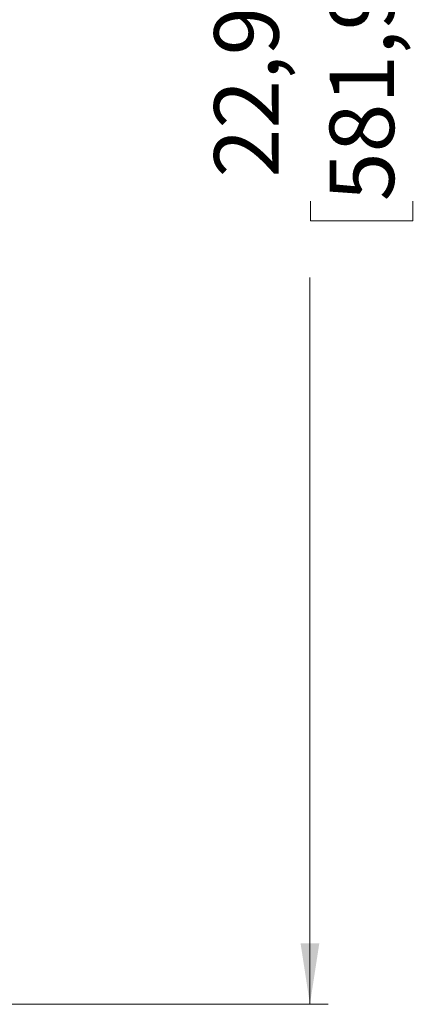
# Model space of a CAD drawing. Units: inches. Extents: x 0 to 82.7, y 0 to 58.5.
# Drawn here: x 32.9 to 37.1, y 26.9 to 37.4 of the extents above; entities that cross this region are included whole.
import ezdxf

# ---------------------------------------------------------------- set-up
doc = ezdxf.new("R2010")
doc.units = ezdxf.units.IN
doc.header["$LTSCALE"] = 5
doc.header["$MEASUREMENT"] = 0
doc.styles.add('SLDTEXTSTYLE5', font='TXT', dxfattribs={"width": 0.75})
doc.dimstyles.new('SLDDIMSTYLE0', dxfattribs={"dimtxt": 0.688976, "dimasz": 0.65, "dimexe": 0, "dimexo": 0.0625, "dimgap": 0.172244, "dimtad": 0, "dimrnd": 1e-09, "dimzin": 12, "dimdsep": 46, "dimtxsty": 'SLDTEXTSTYLE5', "dimsah": 1, "dimcen": 0.09, "dimadec": 0, "dimazin": 3, "dimtfac": 1, "dimtofl": 0, "dimtmove": 0, "dimatfit": 3, "dimfxl": 0, "dimfrac": 2, "dimtolj": 1, "dimtzin": 12, "dimarcsym": 0})

# ---------------------------------------------------------------- blocks, each defined once
blk = doc.blocks.new('_D_1')
at = {"color": 7, "linetype": 'Continuous', "lineweight": 0}
for p, q in [((32.88, 49.765), (36.164, 49.765)), ((35.968, 49.765), (35.968, 39.049)), ((35.973, 38.234), (35.973, 38.444)), ((35.973, 38.444), (37.067, 38.444)), ((37.067, 38.444), (37.067, 38.234)), ((35.973, 35.435), (35.973, 35.225)), ((37.067, 35.225), (37.067, 35.435)), ((35.973, 35.225), (37.067, 35.225)), ((35.968, 26.854), (35.968, 34.62)), ((29.953, 26.854), (36.164, 26.854))]:
    blk.add_line(p, q, dxfattribs=at)
at = {"color": 7, "linetype": 'Continuous', "lineweight": 18}
for points in [[(35.968, 49.765), (35.868, 49.115), (36.068, 49.115)], [(35.968, 26.854), (36.068, 27.504), (35.868, 27.504)]]:
    blk.add_solid(points, dxfattribs=at)
at = {"color": 7, "linetype": 'Continuous', "lineweight": 18, "char_height": 0.689, "attachment_point": 1, "rotation": 90, "style": 'SLDTEXTSTYLE5'}
for s, insert in [('581,95', (36.178, 35.435)), ('22,91', (34.945, 35.689))]:
    blk.add_mtext(s, dxfattribs=dict(at, insert=insert))

msp = doc.modelspace()

# ---------------------------------------------------------------- dimensions: what is measured, and where the dimension line sits
at = {"color": 7, "linetype": 'Continuous', "lineweight": 18}
dim = msp.add_linear_dim(base=(35.968, 49.765), p1=(29.756, 26.854), p2=(32.683, 49.765), angle=90, dimstyle='SLDDIMSTYLE0', dxfattribs=at)
dim.commit()
dim.dimension.update_dxf_attribs({"geometry": '_D_1', "text_midpoint": (35.968, 36.835), "dimtype": 160})

doc.saveas('drawing.dxf')
